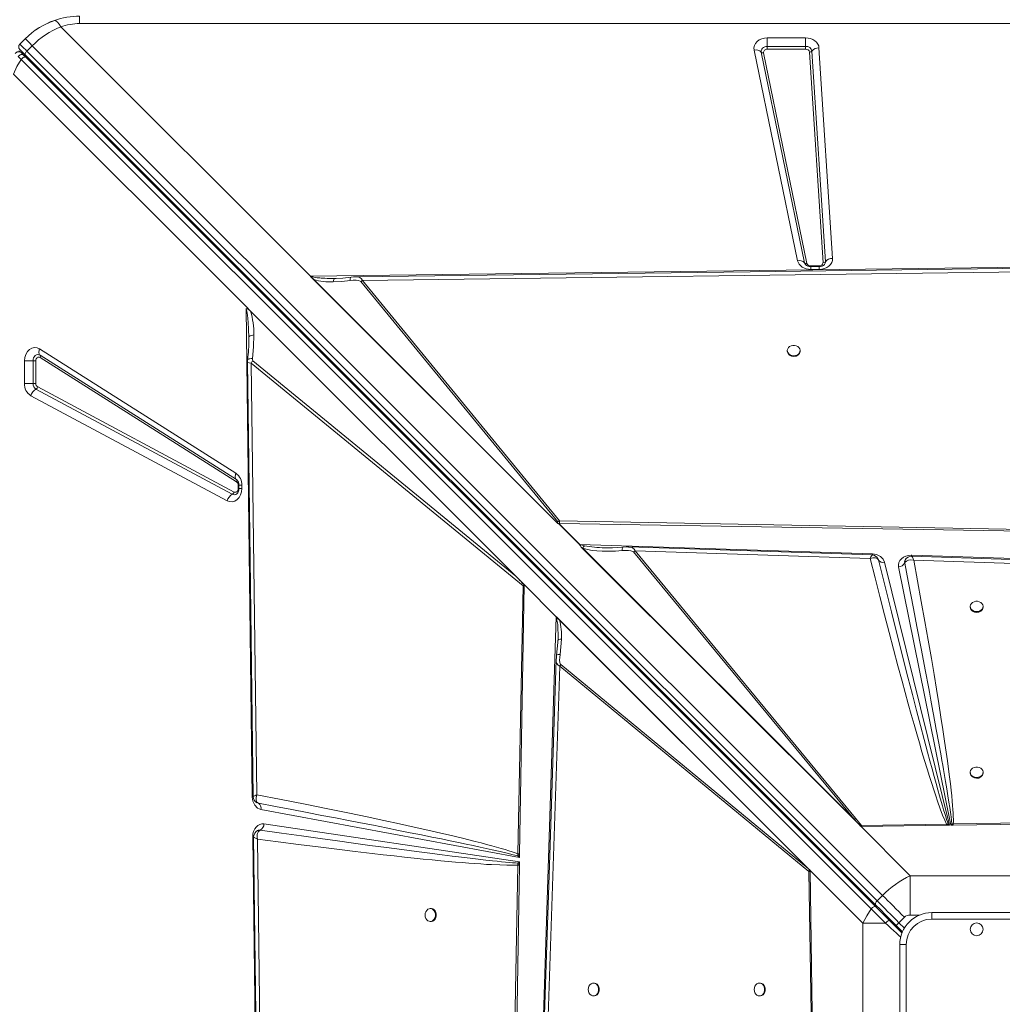
# Model space of a CAD drawing. Units: millimetres. Extents: x -4086 to 6451, y -8992 to 212.
# Drawn here: x 412 to 1179, y -4600 to -3831 of the extents above; entities that cross this region are included whole.
import ezdxf

# ---------------------------------------------------------------- set-up
doc = ezdxf.new("R2010")
doc.units = ezdxf.units.MM

msp = doc.modelspace()

# ---------------------------------------------------------------- linework, layer by layer
at = {"color": 7, "linetype": 'Continuous', "lineweight": 15}
for p, q in [((459.003, -3833.962), (459.003, -3828.197)), ((444.209, -3836.464), (639.064, -4031.318)), ((1859.003, -3833.962), (459.003, -3833.962)), ((416.577, -3845.771), (412.334, -3850.013)), ((417.812, -3855.491), (422.054, -3851.248)), ((422.054, -3851.248), (1085.512, -4514.706)), ((995.643, -3845.109), (1025.562, -3845.109)), ((995.643, -3845.109), (995.643, -3851.801)), ((995.643, -3854.031), (995.643, -3851.801)), ((995.643, -3851.801), (1025.562, -3851.801)), ((1025.562, -3851.801), (1025.562, -3845.109)), ((1025.562, -3851.801), (1025.562, -3854.031)), ((413.339, -3856.675), (412.689, -3856.025)), ((416.956, -3860.292), (415.193, -3858.529)), ((1080.173, -4522.095), (416.716, -3858.638)), ((1081.269, -4518.948), (417.812, -3855.491)), ((1019.22, -4019.123), (985.362, -3854.631)), ((1024.711, -4020.73), (990.852, -3856.238)), ((992.682, -3856.774), (1026.541, -4021.266)), ((1025.562, -3854.031), (995.643, -3854.031)), ((1039.089, -4020.768), (1028.558, -3856.276)), ((1030.41, -3855.433), (1040.94, -4019.925)), ((1035.965, -3852.904), (1046.495, -4017.396)), ((413.352, -3861.898), (1076.671, -4525.218)), ((1080.275, -4523.611), (416.956, -3860.292)), ((588.837, -4054.971), (407.27, -3873.403)), ((639.064, -4031.318), (1278.216, -4023.255)), ((679.701, -4034.58), (1276.431, -4026.902)), ((1029.502, -4023.252), (1036.092, -4023.252)), ((1036.092, -4023.711), (1029.502, -4023.711)), ((1036.092, -4026.017), (1029.502, -4026.017)), ((832.137, -4224.391), (639.064, -4031.318)), ((832.132, -4224.384), (639.216, -4031.468)), ((639.23, -4031.468), (639.216, -4031.468)), ((831.553, -4223.792), (641.642, -4033.881)), ((658.077, -4033), (657.063, -4033.007)), ((658.077, -4033), (659.101, -4032.988)), ((679.701, -4034.58), (678.457, -4035.398)), ((678.457, -4035.398), (832.218, -4223.045)), ((833.461, -4222.227), (679.701, -4034.58)), ((592.435, -4058.569), (588.837, -4054.971)), ((593.669, -4437.925), (588.857, -4056.494)), ((592.435, -4058.569), (799.31, -4265.444)), ((591.059, -4080.262), (591.062, -4078.975)), ((427.79, -4088.019), (580.996, -4185.109)), ((1011.232, -4089.334), (1011.232, -4089.921)), ((1021.232, -4089.921), (1021.232, -4089.334)), ((415.915, -4114.976), (415.915, -4097.337)), ((422.607, -4097.337), (415.915, -4097.337)), ((422.607, -4097.337), (424.837, -4097.337)), ((422.607, -4114.976), (422.607, -4097.337)), ((424.837, -4097.337), (424.837, -4114.976)), ((428.141, -4092.995), (581.346, -4190.085)), ((581.463, -4191.744), (428.258, -4094.654)), ((799.31, -4265.444), (594.102, -4097.294)), ((592.921, -4099.091), (805.147, -4272.991)), ((597.263, -4436.265), (592.921, -4099.091)), ((415.915, -4114.976), (422.607, -4114.976)), ((424.837, -4114.976), (422.607, -4114.976)), ((578.151, -4201.473), (424.945, -4119.448)), ((426.282, -4117.74), (579.488, -4199.764)), ((574.138, -4206.597), (420.932, -4124.573)), ((581.346, -4190.085), (581.606, -4190.266)), ((581.727, -4190.373), (581.572, -4190.268)), ((582.771, -4194.428), (582.771, -4197)), ((583.231, -4194.428), (583.231, -4197)), ((585.537, -4197), (583.231, -4197)), ((585.537, -4194.428), (585.537, -4197)), ((832.132, -4224.384), (832.145, -4224.384)), ((832.132, -4224.384), (832.137, -4224.391)), ((832.145, -4224.384), (833.292, -4224.411)), ((849.132, -4240.793), (832.745, -4224.405)), ((832.908, -4224.404), (849.233, -4240.729)), ((833.292, -4224.411), (832.908, -4224.404)), ((833.292, -4224.411), (833.291, -4224.409)), ((833.376, -4224.412), (833.291, -4224.409)), ((1256.136, -4231.418), (833.376, -4224.412)), ((1256.171, -4230.06), (833.461, -4222.227)), ((849.233, -4240.729), (1077.729, -4248.117)), ((1067.256, -4459.51), (850.471, -4242.725)), ((850.914, -4243.166), (850.471, -4242.725)), ((1065.677, -4457.929), (850.914, -4243.166)), ((851.62, -4243.606), (850.914, -4243.166)), ((851.62, -4243.606), (1063.319, -4455.305)), ((891.247, -4246.546), (1063.319, -4455.305)), ((1064.563, -4454.484), (892.49, -4245.725)), ((892.49, -4245.725), (1075.921, -4251.773)), ((1107.886, -4249.099), (1108.296, -4249.106)), ((1108.296, -4249.106), (1450.103, -4260.158)), ((1081.879, -4251.808), (1082.353, -4252.835)), ((1082.357, -4252.846), (1082.175, -4252.452)), ((1082.353, -4252.835), (1082.357, -4252.846)), ((1087.135, -4254.489), (1137.742, -4459.95)), ((1138.967, -4459.933), (1098.012, -4258.224)), ((1102.814, -4255.256), (1102.821, -4255.239)), ((1109.858, -4252.891), (1411.424, -4262.821)), ((805.854, -4271.988), (799.31, -4265.444)), ((805.147, -4272.991), (801.03, -4482.375)), ((805.847, -4272.434), (802.367, -4482.41)), ((805.847, -4272.434), (805.147, -4272.991)), ((830.964, -4297.098), (805.854, -4271.988)), ((1154.003, -4289.116), (1154.003, -4289.703)), ((1164.003, -4289.703), (1164.003, -4289.116)), ((819.912, -4638.904), (830.964, -4297.098)), ((830.964, -4297.098), (1029.178, -4495.312)), ((831.111, -4297.247), (831.111, -4297.26)), ((831.111, -4297.247), (1029.166, -4495.302)), ((833.454, -4299.604), (1027.551, -4493.7)), ((832.233, -4317.169), (831.231, -4327.208)), ((832.288, -4315.672), (832.129, -4318.165)), ((832.303, -4314.679), (832.288, -4315.672)), ((832.385, -4315.492), (832.288, -4315.672)), ((823.697, -4637.342), (833.627, -4335.776)), ((830.971, -4330.84), (830.97, -4330.681)), ((834.449, -4334.533), (833.627, -4335.776)), ((833.627, -4335.776), (1027.985, -4495.979)), ((1027.551, -4493.7), (834.449, -4334.533)), ((1154.003, -4418.618), (1154.003, -4419.206)), ((1164.003, -4419.206), (1164.003, -4418.618)), ((594.446, -4437.669), (594.63, -4437.388)), ((598.519, -4442.818), (597.319, -4442.326)), ((598.385, -4442.762), (598.532, -4442.822)), ((802.32, -4485.248), (600.404, -4447.659)), ((602.858, -4458.892), (802.264, -4488.59)), ((1065.677, -4457.929), (1063.319, -4455.305)), ((1064.563, -4454.484), (1069.129, -4460.171)), ((1067.256, -4459.51), (1065.677, -4457.929)), ((1135.534, -4459.056), (1069.129, -4460.171)), ((1136.712, -4458.955), (1135.534, -4459.056)), ((1135.555, -4459.981), (1135.534, -4459.056)), ((1137.742, -4459.95), (1136.712, -4458.955)), ((1139.612, -4459.086), (1138.967, -4459.933)), ((1140.726, -4458.971), (1139.612, -4459.086)), ((1251.221, -4457.18), (1140.726, -4458.971)), ((1251.888, -4458.372), (1140.747, -4459.909)), ((595.918, -4465.767), (595.859, -4465.842)), ((599.016, -4463.774), (598.544, -4463.893)), ((599.983, -4463.745), (599.016, -4463.774)), ((599.965, -4463.752), (599.983, -4463.745)), ((1067.256, -4459.51), (1107.145, -4499.399)), ((1068.388, -4460.598), (1067.256, -4459.51)), ((1135.555, -4459.981), (1069.165, -4460.898)), ((1135.555, -4459.981), (1135.967, -4459.975)), ((1137.742, -4459.95), (1135.967, -4459.975)), ((1140.421, -4459.913), (1138.967, -4459.933)), ((1140.747, -4459.909), (1140.421, -4459.913)), ((594.061, -4468.984), (594.06, -4468.824)), ((602.124, -5108.137), (594.061, -4468.984)), ((605.386, -5067.5), (597.708, -4470.77)), ((800.989, -4483.939), (801.03, -4482.375)), ((801.056, -4489.513), (800.866, -4491.029)), ((802.358, -4482.918), (800.989, -4483.939)), ((800.989, -4483.939), (802.32, -4485.248)), ((802.264, -4488.59), (801.056, -4489.513)), ((802.264, -4488.59), (802.231, -4490.622)), ((802.358, -4482.918), (802.32, -4485.248)), ((802.358, -4482.918), (802.367, -4482.41)), ((800.866, -4491.029), (793.033, -4913.739)), ((802.223, -4491.065), (795.218, -4913.824)), ((802.223, -4491.065), (802.231, -4490.622)), ((1027.551, -4493.7), (1028.706, -4494.866)), ((1027.985, -4495.979), (1029.777, -4606.475)), ((1029.166, -4495.316), (1029.166, -4495.302)), ((1029.178, -4495.312), (1029.166, -4495.302)), ((1029.178, -4495.983), (1029.166, -4495.316)), ((1070.205, -4536.339), (1029.178, -4495.312)), ((1029.178, -4495.312), (1030.715, -4606.453)), ((1107.145, -4499.399), (1107.145, -4530.182)), ((1210.861, -4499.399), (1107.145, -4499.399)), ((1085.512, -4514.706), (1081.269, -4518.948)), ((733.23, -4525.065), (732.643, -4525.065)), ((1124.003, -4533.197), (1124.003, -4528.197)), ((1124.003, -4528.197), (1194.003, -4528.197)), ((732.643, -4535.065), (733.23, -4535.065)), ((1098.366, -4536.045), (1102.608, -4531.802)), ((1194.003, -4533.197), (1124.003, -4533.197)), ((1087.98, -4536.339), (1070.205, -4536.339)), ((1070.205, -4536.339), (1070.205, -4640.055)), ((1096.244, -4538.166), (1101.147, -4543.069)), ((1104.003, -4553.197), (1099.003, -4553.197)), ((1099.003, -4623.197), (1099.003, -4553.197)), ((1104.003, -4553.197), (1104.003, -4623.197)), ((860.509, -4583.197), (859.922, -4583.197)), ((990.012, -4583.197), (989.424, -4583.197)), ((859.922, -4593.197), (860.509, -4593.197)), ((989.424, -4593.197), (990.012, -4593.197))]:
    msp.add_line(p, q, dxfattribs=at)
at = {"color": 8, "linetype": 'Continuous', "lineweight": 15}
for p, q in [((1029.502, -4023.252), (1029.502, -4023.711)), ((1029.502, -4026.017), (1029.502, -4023.711)), ((1036.092, -4023.72), (1036.092, -4023.252)), ((1036.092, -4026.017), (1036.092, -4023.711)), ((583.231, -4194.428), (582.771, -4194.428)), ((582.771, -4197), (583.243, -4197)), ((585.537, -4194.428), (583.231, -4194.428)), ((1102.6, -4540.279), (1098.366, -4536.045)), ((1107.145, -4530.182), (1114.24, -4530.182))]:
    msp.add_line(p, q, dxfattribs=at)
at = {"color": 7, "linetype": 'Continuous', "lineweight": 15, "flags": 128}
for points in [[(424.721, -3838.955), (427.653, -3837.039), (430.024, -3835.66)], [(431.981, -3834.626), (436.042, -3832.764), (439.54, -3831.442)], [(439.278, -3831.532), (440.363, -3831.7), (441.754, -3832.876), (442.972, -3834.451), (444.209, -3836.464)], [(417.812, -3855.491), (416.624, -3854.303), (415.548, -3853.227), (414.603, -3852.282), (413.806, -3851.485), (413.17, -3850.85), (412.709, -3850.388), (412.428, -3850.108), (412.334, -3850.013)], [(422.054, -3851.248), (419.79, -3848.984), (418.048, -3847.242), (416.951, -3846.145), (416.577, -3845.771)], [(985.362, -3854.631), (985.242, -3852.882), (985.61, -3851.111), (986.458, -3849.446), (987.71, -3847.998), (989.324, -3846.792), (991.274, -3845.866), (993.432, -3845.296), (995.643, -3845.109)], [(990.852, -3856.238), (990.797, -3855.413), (990.968, -3854.598), (991.357, -3853.831), (991.947, -3853.147), (992.708, -3852.579), (993.607, -3852.154), (994.601, -3851.89), (995.643, -3851.801)], [(1025.562, -3845.109), (1027.406, -3845.239), (1029.289, -3845.652), (1031.105, -3846.368), (1032.74, -3847.369), (1034.091, -3848.605), (1035.089, -3849.998), (1035.708, -3851.459), (1035.965, -3852.904)], [(411.115, -3859.745), (411.593, -3859.176), (411.996, -3858.82), (412.536, -3858.466), (413.204, -3858.184), (413.941, -3858.066), (414.642, -3858.18), (415.193, -3858.529)], [(416.716, -3858.638), (414.934, -3856.856), (413.511, -3855.433), (412.623, -3854.545), (412.334, -3854.256)], [(415.193, -3858.529), (414.127, -3857.464), (413.339, -3856.675)], [(416.716, -3858.638), (416.557, -3858.397), (416.485, -3858.084), (416.504, -3857.711), (416.612, -3857.292), (416.806, -3856.842), (417.078, -3856.381), (417.418, -3855.925), (417.812, -3855.491)], [(407.27, -3873.403), (410.033, -3867.489), (413.352, -3861.898)], [(411.115, -3859.745), (412.174, -3860.769), (413.352, -3861.898)], [(413.352, -3861.898), (413.798, -3861.398), (414.297, -3860.949), (414.822, -3860.574), (415.349, -3860.292), (415.849, -3860.116), (416.298, -3860.057), (416.673, -3860.117), (416.956, -3860.292)], [(1029.502, -4026.017), (1026.017, -4025.544), (1022.752, -4024.061), (1020.371, -4021.759), (1019.22, -4019.123)], [(1046.495, -4017.396), (1046.392, -4019.037), (1045.86, -4020.662), (1044.92, -4022.167), (1043.641, -4023.465), (1042.06, -4024.537), (1040.2, -4025.352), (1038.167, -4025.853), (1036.092, -4026.017)], [(1278.113, -4023.986), (982.313, -4027.793), (674.632, -4031.751)], [(640.189, -4031.355), (640.18, -4031.368), (640.174, -4031.387), (640.17, -4031.441), (640.194, -4031.613), (640.277, -4031.903), (640.575, -4032.538), (641.642, -4033.881)], [(656.891, -4035.679), (663.51, -4035.377), (670.14, -4034.687)], [(657.885, -4033.05), (657.399, -4033.025), (656.913, -4033.011)], [(670.812, -4032.045), (664.357, -4032.72), (657.886, -4033.049)], [(678.457, -4035.398), (677.909, -4035.005), (676.599, -4034.623), (674.92, -4034.446), (672.547, -4034.462), (670.14, -4034.687)], [(674.721, -4031.749), (672.785, -4031.844), (670.812, -4032.045)], [(588.857, -4056.494), (590.506, -4057.049), (592.435, -4058.569)], [(591.062, -4078.975), (590.898, -4072.567), (590.611, -4067.356), (590.347, -4064.284), (590.041, -4061.693), (589.486, -4058.548), (588.857, -4056.494)], [(594.931, -4077.097), (593.344, -4077.422), (592.108, -4077.869), (591.326, -4078.402), (591.062, -4078.975)], [(593.926, -4095.51), (594.719, -4086.293), (594.931, -4077.097)], [(415.915, -4097.337), (416.17, -4094.76), (416.953, -4092.266), (418.213, -4090.11), (419.806, -4088.478), (421.668, -4087.398), (423.751, -4086.932), (425.859, -4087.157), (427.79, -4088.019)], [(427.79, -4088.019), (427.519, -4088.812), (427.334, -4089.588), (427.241, -4090.329), (427.24, -4091.019), (427.333, -4091.644), (427.517, -4092.189), (427.788, -4092.643), (428.141, -4092.995)], [(1016.232, -4093.384), (1017.581, -4093.234), (1018.83, -4092.795), (1019.886, -4092.099), (1020.671, -4091.198), (1021.127, -4090.158), (1021.22, -4089.058), (1020.943, -4087.978), (1020.317, -4086.999), (1019.387, -4086.193), (1018.224, -4085.62), (1016.913, -4085.322), (1015.551, -4085.322), (1014.24, -4085.62), (1013.076, -4086.193), (1012.147, -4086.999), (1011.521, -4087.978), (1011.244, -4089.058), (1011.336, -4090.158), (1011.792, -4091.198), (1012.578, -4092.099), (1013.634, -4092.795), (1014.883, -4093.234), (1016.232, -4093.384)], [(422.607, -4097.337), (422.73, -4096.117), (423.091, -4094.974), (423.666, -4093.984), (424.42, -4093.209), (425.303, -4092.7), (426.258, -4092.488), (427.225, -4092.589), (428.141, -4092.995)], [(428.258, -4094.654), (427.692, -4094.403), (427.094, -4094.341), (426.504, -4094.471), (425.958, -4094.786), (425.492, -4095.265), (425.136, -4095.877), (424.913, -4096.583), (424.837, -4097.337)], [(590.015, -4098.149), (592.003, -4252.49), (594.387, -4437.67)], [(580.996, -4185.109), (580.724, -4185.902), (580.54, -4186.678), (580.446, -4187.419), (580.446, -4188.11), (580.539, -4188.734), (580.723, -4189.28), (580.994, -4189.733), (581.346, -4190.085)], [(585.537, -4197), (585.297, -4199.501), (584.561, -4201.925), (583.376, -4204.043), (581.866, -4205.68), (580.092, -4206.809), (578.093, -4207.371), (576.047, -4207.289), (574.138, -4206.597)], [(579.488, -4199.764), (580.047, -4199.965), (580.627, -4199.987), (581.194, -4199.829), (581.714, -4199.5), (582.155, -4199.02), (582.49, -4198.419), (582.7, -4197.732), (582.771, -4197)], [(831.553, -4223.792), (832.009, -4223.413), (832.111, -4223.325), (832.149, -4223.291), (832.178, -4223.264), (832.218, -4223.218), (832.242, -4223.173), (832.25, -4223.129), (832.242, -4223.086), (832.218, -4223.045)], [(833.461, -4222.227), (833.468, -4223.268), (833.376, -4224.412)], [(852.913, -4241.801), (852.241, -4242.587), (851.62, -4243.606)], [(851.62, -4243.606), (855.29, -4244.654), (859.057, -4245.31), (862.721, -4245.705), (866.73, -4245.939), (871.832, -4246.005), (877.068, -4245.842), (882.281, -4245.473)], [(883.142, -4242.811), (874.747, -4243.297), (868.564, -4243.278)], [(887.598, -4242.67), (885.399, -4242.677), (883.142, -4242.811)], [(1077.35, -4248.928), (990.538, -4246.067), (887.428, -4242.666)], [(891.247, -4246.546), (890.638, -4246.109), (889.207, -4245.662), (887.396, -4245.414), (884.855, -4245.336), (882.281, -4245.473)], [(1078.064, -4251.22), (1077.01, -4251.433), (1075.921, -4251.773)], [(1077.729, -4248.117), (1080.897, -4248.632), (1083.837, -4250.015), (1086.014, -4252.099), (1087.135, -4254.489)], [(1079.99, -4251.207), (1079.071, -4251.143), (1078.064, -4251.22)], [(1082.353, -4252.835), (1081.484, -4251.764), (1079.99, -4251.207)], [(1098.012, -4258.224), (1097.901, -4256.546), (1098.258, -4254.849), (1099.074, -4253.254), (1100.277, -4251.866), (1101.826, -4250.711), (1103.696, -4249.824), (1105.766, -4249.278), (1107.886, -4249.099)], [(1105.162, -4250.812), (1104.755, -4251.048), (1104.139, -4251.536)], [(1108.255, -4249.946), (1106.978, -4250.089), (1105.419, -4250.663)], [(1416.362, -4260.091), (1263.807, -4255.069), (1108.247, -4249.945)], [(1108.247, -4249.951), (1108.25, -4249.945), (1108.574, -4250.247)], [(1108.574, -4250.247), (1108.839, -4250.675), (1109.154, -4251.277)], [(1109.154, -4251.277), (1109.497, -4252.015), (1109.858, -4252.891)], [(1075.921, -4251.773), (1079.67, -4266.68), (1083.39, -4281.313), (1087.082, -4295.672), (1090.632, -4309.328), (1094.109, -4322.546), (1097.526, -4335.38), (1100.764, -4347.389), (1103.221, -4356.395), (1105.626, -4365.12), (1107.98, -4373.563), (1110.152, -4381.263), (1112.262, -4388.652), (1114.313, -4395.741), (1116.304, -4402.53), (1118.348, -4409.393), (1120.312, -4415.874), (1122.196, -4421.972), (1123.935, -4427.481), (1125.53, -4432.423), (1127.049, -4437.012), (1128.492, -4441.249), (1130.566, -4447.083), (1132.431, -4451.995), (1134.087, -4455.986), (1135.534, -4459.056)], [(1136.712, -4458.955), (1136.155, -4457.359), (1135.523, -4455.457), (1134.818, -4453.248), (1134.039, -4450.734), (1133.187, -4447.914), (1132.261, -4444.788), (1131.263, -4441.356), (1130.043, -4437.094), (1128.726, -4432.422), (1127.31, -4427.339), (1125.797, -4421.846), (1124.187, -4415.943), (1122.48, -4409.628), (1120.677, -4402.903), (1118.039, -4392.977), (1115.188, -4382.148), (1112.124, -4370.417), (1108.851, -4357.785), (1105.369, -4344.249), (1101.759, -4330.123), (1098.778, -4318.396), (1095.635, -4305.965), (1092.476, -4293.416), (1089.324, -4280.837), (1085.949, -4267.31), (1082.353, -4252.835)], [(1103.055, -4254.767), (1102.927, -4254.996), (1102.821, -4255.239)], [(1102.821, -4255.239), (1105.571, -4269.287), (1108.152, -4282.544), (1110.566, -4295.009), (1111.646, -4300.611), (1112.69, -4306.037), (1113.697, -4311.287), (1114.735, -4316.709), (1115.974, -4323.207), (1118.91, -4338.693), (1121.614, -4353.092), (1122.189, -4356.175), (1122.753, -4359.203), (1123.306, -4362.177), (1123.847, -4365.095), (1124.377, -4367.959), (1124.895, -4370.769), (1125.402, -4373.523), (1127.521, -4385.119), (1129.462, -4395.871), (1131.225, -4405.779), (1131.869, -4409.44), (1132.487, -4412.972), (1133.077, -4416.372), (1133.64, -4419.643), (1134.176, -4422.783), (1134.686, -4425.793), (1135.663, -4431.655), (1136.533, -4436.998), (1137.296, -4441.824), (1137.953, -4446.131), (1138.729, -4451.542), (1139.282, -4455.861), (1139.612, -4459.086)], [(1109.858, -4252.891), (1107.719, -4252.733), (1105.745, -4252.995), (1104.121, -4253.701), (1103.055, -4254.767)], [(1140.726, -4458.971), (1140.803, -4457.325), (1140.818, -4455.384), (1140.771, -4453.146), (1140.661, -4450.613), (1140.489, -4447.783), (1140.255, -4444.658), (1139.958, -4441.236), (1139.549, -4437.029), (1139.063, -4432.474), (1138.501, -4427.572), (1137.834, -4422.108), (1137.057, -4416.059), (1136.194, -4409.632), (1135.245, -4402.826), (1133.997, -4394.201), (1132.635, -4385.093), (1131.157, -4375.504), (1129.483, -4364.923), (1127.681, -4353.813), (1125.763, -4342.248), (1123.66, -4329.82), (1121.195, -4315.545), (1118.6, -4300.806), (1115.806, -4285.224), (1112.887, -4269.226), (1109.858, -4252.891)], [(1159.003, -4293.163), (1160.352, -4293.013), (1161.601, -4292.574), (1162.657, -4291.878), (1163.443, -4290.978), (1163.899, -4289.939), (1163.991, -4288.84), (1163.714, -4287.761), (1163.088, -4286.782), (1162.159, -4285.977), (1160.995, -4285.404), (1159.684, -4285.107), (1158.322, -4285.107), (1157.011, -4285.404), (1155.848, -4285.977), (1154.918, -4286.782), (1154.292, -4287.761), (1154.015, -4288.84), (1154.108, -4289.939), (1154.564, -4290.978), (1155.349, -4291.878), (1156.405, -4292.574), (1157.654, -4293.013), (1159.003, -4293.163)], [(830.979, -4298.2), (830.993, -4298.192), (831.064, -4298.181), (831.516, -4298.279), (832.137, -4298.564), (833.454, -4299.604)], [(832.32, -4314.535), (832.325, -4315.012), (832.34, -4315.489)], [(834.964, -4314.574), (834.582, -4320.585), (833.864, -4326.604)], [(831.231, -4327.208), (831.02, -4328.993), (830.901, -4330.75)], [(833.864, -4326.604), (832.35, -4326.669), (831.429, -4326.943), (831.267, -4327.215)], [(834.449, -4334.533), (834.076, -4334.011), (833.722, -4332.767), (833.571, -4331.169), (833.617, -4328.905), (833.864, -4326.604)], [(830.897, -4330.838), (825.875, -4483.393), (820.751, -4638.953)], [(1159.003, -4422.665), (1160.352, -4422.515), (1161.601, -4422.076), (1162.657, -4421.381), (1163.443, -4420.48), (1163.899, -4419.442), (1163.991, -4418.342), (1163.714, -4417.263), (1163.088, -4416.285), (1162.159, -4415.479), (1160.995, -4414.906), (1159.684, -4414.609), (1158.322, -4414.609), (1157.011, -4414.906), (1155.848, -4415.479), (1154.918, -4416.285), (1154.292, -4417.263), (1154.015, -4418.342), (1154.108, -4419.442), (1154.564, -4420.48), (1155.349, -4421.381), (1156.405, -4422.076), (1157.654, -4422.515), (1159.003, -4422.665)], [(595.626, -4436.874), (596.372, -4436.577), (597.263, -4436.265)], [(597.263, -4436.265), (596.75, -4438.466), (596.784, -4440.439), (597.396, -4441.96), (598.519, -4442.818)], [(801.03, -4482.375), (798.959, -4481.606), (796.608, -4480.79), (793.977, -4479.928), (791.066, -4479.02), (787.876, -4478.066), (784.406, -4477.066), (780.656, -4476.02), (776.572, -4474.913), (772.234, -4473.768), (767.642, -4472.584), (762.797, -4471.363), (757.697, -4470.103), (752.344, -4468.805), (746.736, -4467.469), (740.875, -4466.094), (730.795, -4463.777), (720.141, -4461.382), (708.72, -4458.869), (696.352, -4456.2), (683.453, -4453.469), (669.686, -4450.607), (652.659, -4447.133), (634.894, -4443.58), (616.292, -4439.929), (597.263, -4436.265)], [(600.404, -4447.659), (597.863, -4446.604), (595.627, -4444.363), (594.165, -4441.26), (593.669, -4437.925)], [(594.63, -4437.388), (595.036, -4437.15), (595.626, -4436.874)], [(598.519, -4442.818), (611.884, -4445.338), (624.59, -4447.747), (636.637, -4450.045), (648.026, -4452.228), (658.756, -4454.297), (668.828, -4456.249), (678.242, -4458.084), (688.191, -4460.033), (698.313, -4462.03), (707.931, -4463.941), (717.045, -4465.764), (725.654, -4467.499), (733.76, -4469.146), (741.362, -4470.704), (748.136, -4472.105), (754.532, -4473.439), (760.551, -4474.708), (766.192, -4475.91), (771.456, -4477.046), (776.343, -4478.114), (780.852, -4479.115), (787.211, -4480.558), (792.686, -4481.844), (797.279, -4482.971), (800.989, -4483.939)], [(594.06, -4468.824), (594.23, -4466.753), (594.751, -4464.729), (595.597, -4462.89), (596.702, -4461.352), (598.035, -4460.138), (599.573, -4459.286), (601.218, -4458.866), (602.858, -4458.892)], [(1140.421, -4459.913), (1139.965, -4459.429), (1139.612, -4459.086)], [(1140.747, -4459.909), (1140.735, -4459.369), (1140.726, -4458.971)], [(595.859, -4465.842), (595.02, -4467.596), (594.791, -4469.098)], [(597.058, -4464.569), (596.395, -4465.16), (595.972, -4465.698)], [(597.834, -4466.315), (597.608, -4467.319), (597.514, -4468.428)], [(599.509, -4463.963), (598.519, -4464.89), (597.834, -4466.315)], [(599.509, -4463.963), (599.73, -4463.847), (599.965, -4463.752)], [(801.056, -4489.513), (799.065, -4489.381), (796.788, -4489.207), (794.226, -4488.99), (791.378, -4488.729), (788.244, -4488.425), (784.826, -4488.078), (781.122, -4487.687), (775.871, -4487.112), (770.112, -4486.459), (763.844, -4485.728), (757.067, -4484.919), (749.782, -4484.03), (741.988, -4483.061), (732.29, -4481.834), (721.785, -4480.482), (710.471, -4479.004), (698.35, -4477.398), (685.421, -4475.663), (672.672, -4473.931), (660.173, -4472.217), (646.653, -4470.344), (632.112, -4468.311), (616.549, -4466.114), (599.965, -4463.752)], [(1069.129, -4460.171), (1068.757, -4460.373), (1068.388, -4460.598)], [(1069.165, -4460.898), (1069.155, -4460.525), (1069.129, -4460.171)], [(597.708, -4470.77), (596.188, -4470.095), (595.176, -4469.515), (594.791, -4469.107), (594.825, -4469.087)], [(594.792, -4469.087), (598.599, -4764.887), (602.557, -5072.568)], [(597.514, -4468.428), (597.55, -4469.577), (597.708, -4470.77)], [(597.708, -4470.77), (613.843, -4472.923), (629.671, -4474.987), (645.044, -4476.942), (659.716, -4478.76), (673.951, -4480.475), (687.369, -4482.043), (695.978, -4483.022), (704.347, -4483.951), (712.478, -4484.83), (719.961, -4485.617), (727.176, -4486.353), (734.133, -4487.04), (740.831, -4487.678), (746.666, -4488.212), (752.249, -4488.702), (757.582, -4489.148), (762.662, -4489.55), (767.492, -4489.908), (772.071, -4490.222), (776.398, -4490.492), (780.474, -4490.718), (786.842, -4491), (792.363, -4491.146), (797.038, -4491.156), (800.866, -4491.029)], [(801.03, -4482.375), (801.754, -4482.395), (802.367, -4482.41)], [(1029.178, -4495.983), (1028.56, -4495.997), (1027.985, -4495.979)], [(1081.269, -4518.948), (1080.875, -4519.382), (1080.535, -4519.838), (1080.263, -4520.3), (1080.069, -4520.749), (1079.961, -4521.168), (1079.942, -4521.541), (1080.014, -4521.855), (1080.173, -4522.095)], [(1081.269, -4518.948), (1083.254, -4520.934), (1085.299, -4522.979), (1087.397, -4525.076), (1089.538, -4527.217), (1091.714, -4529.393), (1093.916, -4531.596), (1096.136, -4533.816), (1098.366, -4536.045)], [(1085.512, -4514.706), (1087.497, -4516.691), (1089.542, -4518.736), (1091.639, -4520.833), (1093.78, -4522.974), (1095.956, -4525.15), (1098.159, -4527.353), (1100.379, -4529.573), (1102.608, -4531.802)], [(728.593, -4530.065), (728.743, -4531.414), (729.183, -4532.663), (729.879, -4533.719), (730.78, -4534.504), (731.819, -4534.96), (732.92, -4535.053), (733.999, -4534.776), (734.979, -4534.15), (735.785, -4533.22), (736.358, -4532.057), (736.655, -4530.746), (736.655, -4529.384), (736.358, -4528.073), (735.785, -4526.909), (734.979, -4525.98), (733.999, -4525.353), (732.92, -4525.076), (731.819, -4525.169), (730.78, -4525.625), (729.879, -4526.41), (729.183, -4527.467), (728.743, -4528.716), (728.593, -4530.065)], [(733.23, -4535.065), (733.506, -4535.053), (734.586, -4534.776), (735.565, -4534.15), (736.371, -4533.22), (736.944, -4532.057), (737.242, -4530.746), (737.242, -4529.384), (736.944, -4528.073), (736.371, -4526.909), (735.565, -4525.98), (734.586, -4525.353), (733.506, -4525.076), (733.23, -4525.065)], [(1076.671, -4525.218), (1073.192, -4530.647), (1070.205, -4536.339)], [(1076.671, -4525.218), (1077.118, -4524.718), (1077.616, -4524.269), (1078.142, -4523.893), (1078.668, -4523.611), (1079.168, -4523.436), (1079.617, -4523.376), (1079.993, -4523.436), (1080.275, -4523.611)], [(1076.671, -4525.218), (1080.298, -4528.804), (1084.072, -4532.52), (1087.98, -4536.339)], [(1096.244, -4538.166), (1092.062, -4533.984), (1087.946, -4529.868), (1083.962, -4525.884), (1080.173, -4522.095)], [(1090.881, -4534.218), (1085.428, -4528.764), (1080.275, -4523.611)], [(1100.863, -4544.199), (1096.955, -4540.292), (1090.881, -4534.218)], [(1098.366, -4536.045), (1097.952, -4536.459), (1097.554, -4536.857), (1097.187, -4537.224), (1096.866, -4537.545), (1096.602, -4537.809), (1096.406, -4538.005), (1096.285, -4538.126), (1096.244, -4538.166)], [(855.875, -4588.197), (856.025, -4589.546), (856.464, -4590.795), (857.16, -4591.851), (858.06, -4592.637), (859.099, -4593.093), (860.198, -4593.186), (861.277, -4592.909), (862.256, -4592.282), (863.061, -4591.353), (863.634, -4590.189), (863.931, -4588.878), (863.931, -4587.516), (863.634, -4586.205), (863.061, -4585.042), (862.256, -4584.112), (861.277, -4583.486), (860.198, -4583.209), (859.099, -4583.302), (858.06, -4583.758), (857.16, -4584.543), (856.464, -4585.599), (856.025, -4586.848), (855.875, -4588.197)], [(860.509, -4593.197), (860.785, -4593.186), (861.864, -4592.909), (862.843, -4592.282), (863.648, -4591.353), (864.221, -4590.189), (864.518, -4588.878), (864.518, -4587.516), (864.221, -4586.205), (863.648, -4585.042), (862.843, -4584.112), (861.864, -4583.486), (860.785, -4583.209), (860.509, -4583.197)], [(985.377, -4588.197), (985.527, -4589.546), (985.966, -4590.795), (986.662, -4591.851), (987.562, -4592.637), (988.601, -4593.093), (989.7, -4593.186), (990.779, -4592.909), (991.758, -4592.282), (992.564, -4591.353), (993.136, -4590.189), (993.434, -4588.878), (993.434, -4587.516), (993.136, -4586.205), (992.564, -4585.042), (991.758, -4584.112), (990.779, -4583.486), (989.7, -4583.209), (988.601, -4583.302), (987.562, -4583.758), (986.662, -4584.543), (985.966, -4585.599), (985.527, -4586.848), (985.377, -4588.197)], [(990.012, -4593.197), (990.288, -4593.186), (991.367, -4592.909), (992.345, -4592.282), (993.151, -4591.353), (993.723, -4590.189), (994.021, -4588.878), (994.021, -4587.516), (993.723, -4586.205), (993.151, -4585.042), (992.345, -4584.112), (991.367, -4583.486), (990.288, -4583.209), (990.012, -4583.197)]]:
    msp.add_lwpolyline(points, dxfattribs=at)
at = {"color": 8, "linetype": 'Continuous', "lineweight": 15, "flags": 128}
for points in [[(657.063, -4033.007), (655.927, -4033.014), (653.927, -4033), (652.077, -4032.96), (650.378, -4032.899), (648.829, -4032.818), (647.558, -4032.729), (646.381, -4032.627), (645.3, -4032.512), (644.313, -4032.384), (641.833, -4031.917), (640.189, -4031.355)], [(656.891, -4035.679), (657.082, -4034.587), (657.359, -4033.734), (657.7, -4033.19), (657.893, -4033.093)], [(670.14, -4034.687), (670.215, -4033.281), (670.463, -4032.354), (670.816, -4032.071)], [(593.926, -4095.51), (592.802, -4095.554), (591.828, -4095.668), (591.045, -4095.848), (590.483, -4096.086), (590.166, -4096.374), (590.125, -4096.597)], [(590.11, -4098.148), (590.203, -4098.518), (591.231, -4098.908), (592.921, -4099.091)], [(882.281, -4245.473), (882.334, -4244.694), (882.434, -4244.019), (882.579, -4243.476), (882.761, -4243.084), (882.973, -4242.862), (883.143, -4242.829)], [(1077.674, -4249.051), (1077.694, -4248.731), (1077.729, -4248.117)], [(830.979, -4298.2), (831.258, -4298.898), (831.512, -4299.8), (831.738, -4300.909), (831.933, -4302.222), (832.042, -4303.184), (832.137, -4304.24), (832.216, -4305.388), (832.28, -4306.628), (832.367, -4310.691), (832.303, -4314.679)], [(834.964, -4314.574), (833.877, -4314.739), (833.027, -4314.992), (832.482, -4315.311), (832.385, -4315.492)], [(594.465, -4437.907), (594.29, -4437.911), (593.669, -4437.925)], [(594.061, -4468.984), (594.487, -4468.975), (594.868, -4468.966), (594.886, -4468.966)], [(1090.067, -4533.403), (1090.094, -4533.376), (1090.175, -4533.296), (1090.305, -4533.165), (1090.481, -4532.989), (1090.696, -4532.775), (1090.76, -4532.711)], [(1099.698, -4547.355), (1098.312, -4546.052), (1096.125, -4543.996), (1094.427, -4542.4), (1092.1, -4540.212), (1089.951, -4538.192), (1087.98, -4536.339)]]:
    msp.add_lwpolyline(points, dxfattribs=at)
at = {"color": 7, "linetype": 'Continuous', "lineweight": 15}
msp.add_circle((1159.003, -4541.197), 5, dxfattribs=at)
for centre, radius, start, end in [((459.003, -3888.198), 60.001, 90.000216, 109.193231), ((459.003, -3888.197), 60, 109.193109, 134.99992), ((469.827, -3898.843), 67.435, 112.326688, 135.107002), ((459.001, -3878.948), 44.986, 89.997055, 109.196187), ((414.455, -3852.135), 3, 135, 225), ((1025.991, -3856.279), 4.499, 10.842613, 95.472164), ((411.371, -3858.875), 2.952, 48.197658, 150.950956), ((416.577, -3857.085), 2, 225, 285), ((986.666, -3860.356), 5.872, 44.533567, 102.838952), ((992.247, -3854.865), 1.957, 224.535778, 282.834924), ((995.298, -3856.628), 2.62, 82.418772, 183.186333), ((1025.827, -3856.799), 2.781, 10.841659, 95.472546), ((1028.618, -3853.952), 2.325, 268.53131, 320.436335), ((1035.786, -3859.875), 6.974, 88.529934, 140.434747), ((1020.525, -4024.848), 5.872, 44.531768, 102.839605), ((1026.106, -4019.358), 1.957, 224.535637, 282.838503), ((1036.396, -4020.569), 2.7, 263.543017, 355.757999), ((1039.149, -4018.445), 2.324, 268.524442, 320.440148), ((1046.316, -4024.367), 6.973, 88.52761, 140.437071), ((1029.111, -4018.579), 5.147, 222.93912, 274.360318), ((1029.278, -4020.385), 2.876, 197.846447, 274.471633), ((1036.429, -4018.445), 5.277, 266.344558, 316.267295), ((639.515, -4029.777), 1.716, 260.423418, 293.126782), ((654.7, -3988.704), 47.026, 253.87774, 272.669609), ((532.131, -4076.125), 62.808, 359.113328, 16.23115), ((449.34, -4079.963), 141.736, 353.262074, 359.927683), ((1015.783, -4089.413), 4.579, 186.362, 275.624012), ((1016.68, -4089.413), 4.58, 264.379941, 353.634047), ((427.002, -4093.908), 1.46, 329.317509, 38.740028), ((610.089, -4098.425), 20.076, 174.764829, 179.301978), ((603.949, -4105.057), 12.539, 141.74924, 151.585235), ((595.886, -4096.218), 2.083, 160.150198, 211.122382), ((426.65, -4115.473), 10.746, 177.345191, 237.857728), ((429.568, -4127.2), 9.026, 120.806562, 163.074165), ((427.61, -4115.207), 5.008, 177.348402, 237.854831), ((427.929, -4115.119), 3.095, 177.348381, 237.852629), ((423.404, -4116.864), 3.009, 300.808797, 343.072757), ((574.589, -4193.997), 10.956, 357.74412, 54.214244), ((580.207, -4190.999), 1.46, 329.323966, 38.733572), ((579.618, -4194.304), 3.155, 357.742245, 54.215903), ((578.098, -4197.392), 5.147, 312.940529, 4.360055), ((577.959, -4194.092), 5.283, 356.359644, 46.182652), ((582.773, -4209.225), 9.026, 120.805916, 163.075135), ((576.61, -4198.889), 3.008, 300.805951, 343.078081), ((833.218, -4221.86), 2.55, 229.229797, 271.633682), ((837.599, -4229.872), 8.693, 118.42328, 128.244717), ((853.27, -4247.228), 7.651, 121.851661, 122.743037), ((858.571, -4235.684), 10.733, 208.422327, 220.996005), ((855.954, -4224.502), 17.563, 247.501447, 260.031881), ((896.643, -4253.362), 8.693, 118.535356, 128.370034), ((1080.588, -4252.392), 4.708, 133.477115, 172.43892), ((1077.044, -4254.511), 5.592, 28.790505, 86.772628), ((1107.089, -4254.676), 4.305, 133.195309, 187.513993), ((1044.101, -4245.836), 64.279, 356.266822, 357.084034), ((1080.972, -4252.777), 1.291, 15.530397, 42.79252), ((1085.874, -4250.387), 4.292, 214.9629, 287.085898), ((1097.742, -4252.419), 5.812, 272.663441, 330.774025), ((1158.553, -4289.194), 4.578, 186.386569, 275.640698), ((1159.453, -4289.194), 4.579, 264.363256, 353.609477), ((829.657, -4297.535), 1.48, 333.293567, 10.709278), ((790.037, -4311.543), 45.029, 356.140586, 15.376132), ((1158.553, -4418.696), 4.578, 186.386283, 275.640984), ((1159.453, -4418.696), 4.579, 264.362969, 353.609764), ((599.956, -4437.467), 5.573, 182.223908, 243.0406), ((599.55, -4439.958), 3.04, 250.164697, 250.429587), ((596.126, -4446.534), 4.423, 345.2708, 57.046926), ((597.308, -4458.882), 5.55, 298.812077, 359.898701), ((1068.71, -4462.113), 8.684, 118.530523, 128.375823), ((1148.302, -4468.21), 14.831, 141.393259, 146.27366), ((599.458, -4467.45), 3.733, 82.185832, 129.836591), ((1069.141, -4459.808), 1.091, 226.38808, 271.273305), ((812.87, -4478.178), 16.372, 223.816419, 229.471594), ((808.189, -4235.81), 255.324, 268.356319, 268.66109), ((1035.561, -4500.094), 8.621, 142.670326, 151.489928), ((1027.581, -4496), 1.597, 0.623928, 45.218317), ((1140.225, -4569.094), 77.147, 115.391095, 135.170655), ((1124.003, -4553.197), 25, 90, 180), ((1092.474, -4539.442), 5.462, 106.956369, 145.380013), ((1106.743, -4536.22), 6.051, 86.194173, 133.106989), ((1124.003, -4553.197), 20, 90, 180)]:
    msp.add_arc(centre, radius, start, end, dxfattribs=at)
at = {"color": 8, "linetype": 'Continuous', "lineweight": 15}
for centre, radius, start, end in [((410.568, -3858.147), 3, 45, 70.881101), ((418.28, -3859.994), 1.2, 242.133558, 307.969907), ((1028.033, -4020.012), 3.399, 192.202928, 217.313784), ((1037.728, -4020.095), 3.217, 321.903041, 3.023368), ((675.548, -4036.19), 4.454, 21.186044, 101.765726), ((579.643, -4198.707), 3.143, 241.63958, 308.317587), ((870.136, -4143.067), 100.225, 260.105411, 269.143704), ((888.175, -4247.275), 4.586, 19.765794, 99.407421), ((1107.156, -4254.413), 4.116, 114.794244, 184.935511), ((835.243, -4331.724), 4.363, 168.312347, 248.261106), ((599.356, -4468.097), 4.136, 87.884165, 147.228899), ((1086.523, -4528.248), 1.191, 242.012073, 307.352128)]:
    msp.add_arc(centre, radius, start, end, dxfattribs=at)
at = {"color": 7, "linetype": 'Continuous', "lineweight": 15}
for centre, major_axis, ratio, start_param, end_param in [((639.064, -4028.24), (-3.541, 4.818), 0.335091, 1.9985872, 2.0377288), ((917.533, -4346.727), (-106.788, 115.421), 0.3798793, 5.9268954, 5.9346861), ((839.313, -4233.579), (-8.009, 8.657), 0.3798793, 5.9346857, 5.9631416), ((667.072, -4156.727), (140.12, -118.152), 0.032552, 0.168812, 0.3655128), ((827.886, -4297.098), (4.763, -3.461), 0.339155, 1.0949877, 1.1341293)]:
    msp.add_ellipse(centre, major_axis=major_axis, ratio=ratio, start_param=start_param, end_param=end_param, dxfattribs=at)

doc.saveas('drawing.dxf')
